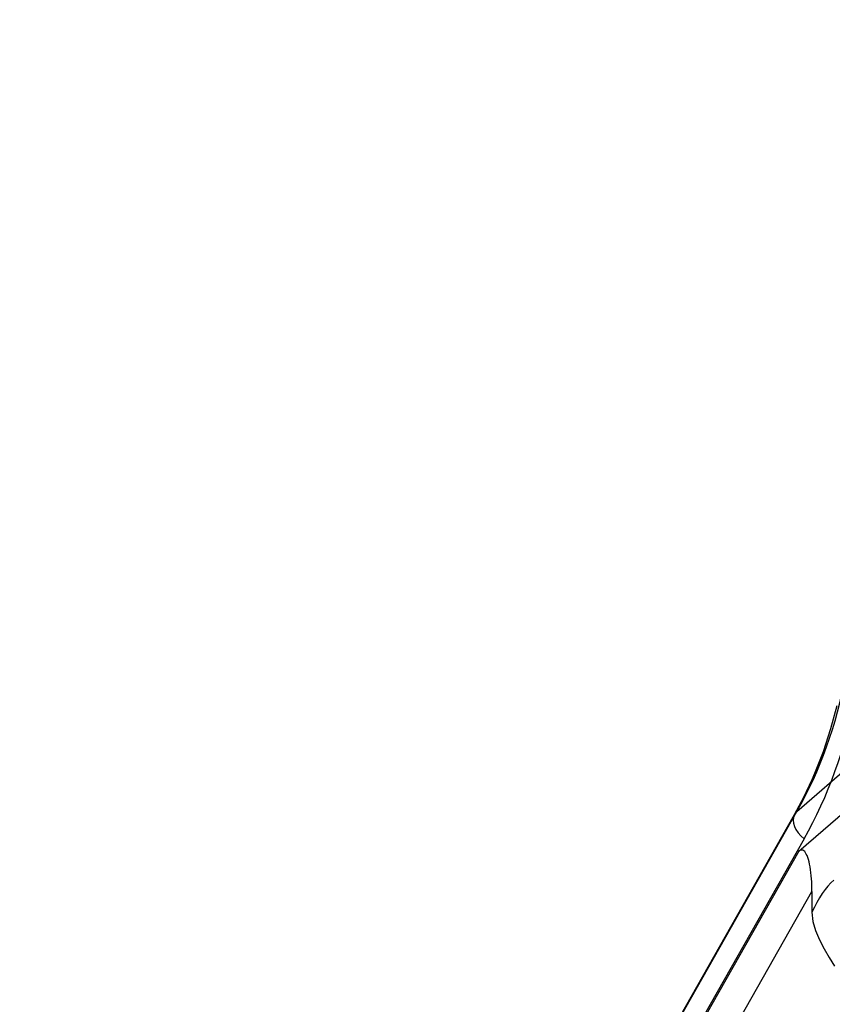
# Model space of a CAD drawing. Units: millimetres. Extents: x -56 to 56, y -39 to 40.
# Drawn here: x -53 to -42, y 10 to 24 of the extents above; entities that cross this region are included whole.
import ezdxf

# ---------------------------------------------------------------- set-up
doc = ezdxf.new("R2010")
doc.units = ezdxf.units.MM
doc.layers.add('MAIN-1', color=7, linetype='Continuous')
doc.layers.add('MAIN-2', color=7, linetype='Continuous')

msp = doc.modelspace()

# ---------------------------------------------------------------- linework, layer by layer
at = {"layer": 'MAIN-1'}
for p, q in [((-41.604, 14.171), (-41.513, 14.508)), ((-41.713, 13.839), (-41.604, 14.171)), ((-41.836, 13.523), (-41.713, 13.839)), ((-41.876, 13.432), (-41.836, 13.523)), ((-41.999, 13.171), (-41.876, 13.432)), ((-42.133, 12.921), (-41.999, 13.171)), ((-53.409, -6.943), (-42.133, 12.921)), ((-41.992, 12.568), (-53.268, -7.296))]:
    msp.add_line(p, q, dxfattribs=at)
for centre, major_axis, ratio, start_param, end_param in [((-49.703, 18.554), (6.485, -7.488), 0.75, 0.259939, 0.539191), ((-41.802, 12.733), (0.331, -0.188), 0.639217, 3.141578, 4.489484)]:
    msp.add_ellipse(centre, major_axis=major_axis, ratio=ratio, start_param=start_param, end_param=end_param, dxfattribs=at)
at = {"layer": 'MAIN-2'}
for p, q in [((-42.07, 12.386), (-28.1, 24.485)), ((-42.098, 12.963), (-41.258, 13.691)), ((-53.374, -6.901), (-42.098, 12.963)), ((-42.07, 12.386), (-52.676, -6.296)), ((-42.058, 12.395), (-42.07, 12.386)), ((-42.046, 12.401), (-42.058, 12.395)), ((-42.034, 12.404), (-42.046, 12.401)), ((-42.022, 12.404), (-42.034, 12.404)), ((-42.009, 12.4), (-42.022, 12.404)), ((-41.997, 12.392), (-42.009, 12.4)), ((-41.985, 12.381), (-41.997, 12.392)), ((-41.973, 12.365), (-41.985, 12.381)), ((-41.962, 12.346), (-41.973, 12.365)), ((-41.951, 12.324), (-41.962, 12.346)), ((-41.941, 12.297), (-41.951, 12.324)), ((-41.931, 12.267), (-41.941, 12.297)), ((-41.922, 12.234), (-41.931, 12.267)), ((-41.914, 12.198), (-41.922, 12.234)), ((-41.906, 12.159), (-41.914, 12.198)), ((-41.9, 12.118), (-41.906, 12.159)), ((-41.894, 12.075), (-41.9, 12.118)), ((-41.89, 12.031), (-41.894, 12.075)), ((-41.886, 11.985), (-41.89, 12.031)), ((-41.883, 11.939), (-41.886, 11.985)), ((-41.881, 11.892), (-41.883, 11.939)), ((-41.88, 11.845), (-41.881, 11.892)), ((-52.188, -6.361), (-41.88, 11.799)), ((-41.88, 11.799), (-41.88, 11.845)), ((-41.88, 11.799), (-41.88, 11.498)), ((-41.88, 11.498), (-41.866, 11.365)), ((-41.866, 11.365), (-41.827, 11.231)), ((-41.827, 11.231), (-41.771, 11.098)), ((-41.771, 11.098), (-41.704, 10.968)), ((-41.704, 10.968), (-41.629, 10.841)), ((-41.629, 10.841), (-41.55, 10.716))]:
    msp.add_line(p, q, dxfattribs=at)
for centre, major_axis, ratio, start_param, end_param in [((-49.512, 18.719), (-6.236, 7.2), 0.75, -2.881654, -2.602401), ((-41.802, 12.733), (0.331, -0.188), 0.639217, 2.918688, 3.141578), ((-41.562, 11.086), (-0.282, -0.976), 0.433013, -2.55359, -1.878459)]:
    msp.add_ellipse(centre, major_axis=major_axis, ratio=ratio, start_param=start_param, end_param=end_param, dxfattribs=at)

doc.saveas('drawing.dxf')
